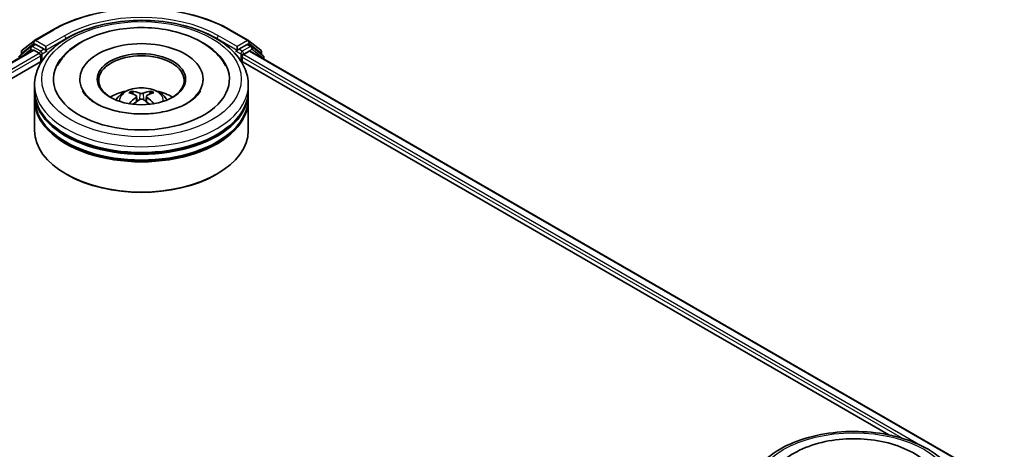
# Model space of a CAD drawing. Units: millimetres. Extents: x 36 to 7525, y 20 to 1425.
# Drawn here: x 429 to 506, y 481 to 515 of the extents above; entities that cross this region are included whole.
import ezdxf

# ---------------------------------------------------------------- set-up
doc = ezdxf.new("R2010")
doc.units = ezdxf.units.MM
doc.header["$LTSCALE"] = 2.5
doc.layers.add('Visible (ISO)', color=7, linetype='Continuous', lineweight=35)
doc.layers.add('Visible Narrow (ISO)', color=7, linetype='Continuous', lineweight=25)

msp = doc.modelspace()

# ---------------------------------------------------------------- linework, layer by layer
at = {"layer": 'Visible (ISO)'}
for p, q in [((430.0262, 513.0465), (431.4797, 513.8856)), ((445.2853, 513.8856), (446.7388, 513.0465)), ((429.0854, 512.2886), (430.0048, 513.0317)), ((446.7602, 513.0317), (447.6797, 512.2886)), ((280.6743, 426.1377), (429.9084, 512.298)), ((429.7694, 512.5779), (428.8889, 511.8662)), ((429.0235, 511.975), (429.0235, 512.1589)), ((429.7909, 512.5927), (430.0659, 512.7514)), ((429.9917, 512.2898), (430.4079, 512.0495)), ((430.8008, 512.367), (430.1492, 512.7432)), ((430.9186, 512.2989), (430.9186, 512.5711)), ((430.948, 512.2256), (430.9531, 512.2226)), ((445.8119, 512.2226), (445.8171, 512.2256)), ((445.8464, 512.5711), (445.8464, 512.2989)), ((446.6159, 512.7432), (445.9643, 512.367)), ((446.3571, 511.9587), (446.7917, 512.2097)), ((446.9742, 512.5927), (446.6992, 512.7514)), ((446.8473, 512.2152), (505.6617, 478.2586)), ((447.8761, 511.8662), (446.9956, 512.5779)), ((447.7416, 512.1589), (447.7416, 511.975)), ((289.7481, 430.1137), (430.6316, 511.4528)), ((430.5258, 511.8453), (430.5258, 511.3917)), ((446.1335, 511.4528), (496.6644, 482.2788)), ((446.2393, 511.3917), (446.2393, 511.7546)), ((447.938, 511.5854), (447.938, 511.7366)), ((433.577, 510.0309), (433.577, 509.922)), ((443.1881, 510.0309), (443.1881, 509.922)), ((430.0492, 509.1237), (430.0492, 509.5773)), ((446.7159, 509.1237), (446.7159, 509.5773)), ((430.0492, 508.534), (430.0492, 508.9876)), ((430.0492, 506.0391), (430.0492, 508.3979)), ((438.0006, 508.7054), (438.0439, 508.3023)), ((438.7644, 508.7054), (438.7211, 508.3023)), ((446.7159, 508.534), (446.7159, 508.9876)), ((446.7159, 506.0391), (446.7159, 508.3979)), ((432.5685, 502.5917), (432.49, 502.6371)), ((444.1965, 502.5917), (444.2751, 502.6371))]:
    msp.add_line(p, q, dxfattribs=at)
for centre, start, end in [((430.1096, 512.9021), 120, 128.948276), ((446.6555, 512.9021), 51.051724, 60), ((429.1901, 512.1589), 128.948276, 180), ((429.8742, 512.4483), 120, 128.948276), ((446.8908, 512.4483), 51.051724, 60), ((447.5749, 512.1589), 0, 51.051724), ((428.9937, 511.7366), 128.948276, 180), ((447.7713, 511.7366), 0, 51.051724)]:
    msp.add_arc(centre, 0.1667, start, end, dxfattribs=at)
for centre, major_axis, ratio, start_param, end_param in [((438.3825, 510.0309), (6.8611, 0), 0.5773503, 2.2877064, 7.1370716), ((429.9917, 512.1537), (-0.0833, 0.1443), 0.5773503, 5.4977871, 6.2831853), ((430.1492, 512.6071), (-0.0833, 0.1443), 0.5773503, 5.4977871, 6.2831853), ((431.0365, 512.367), (-0.0833, -0.1443), 0.5773503, 5.4977871, 7.0685835), ((438.3825, 510.0309), (4.8056, 0), 0.5773503, 5.4710656, 10.2368977), ((445.7286, 512.367), (0.0833, -0.1443), 0.5773503, 5.4977871, 7.0685835), ((446.6159, 512.6071), (0.0833, 0.1443), 0.5773503, 0, 0.7853982), ((446.7917, 512.1189), (0.0556, 0.0962), 0.5773503, 0, 0.7853982), ((430.4079, 511.9134), (0.0833, -0.1443), 0.5773503, 0.7853982, 2.3561945), ((438.3825, 509.9402), (-3.3333, 0), 0.5773503, 2.3727253, 7.0520527), ((446.3571, 511.8226), (0.0833, 0.1443), 0.5773503, 0.7853982, 2.3561945), ((438.3825, 508.9876), (8.3333, 0), 0.5773503, 3.12745, 6.2973279), ((438.3825, 509.1237), (-8.3333, 0), 0.5773503, 0, 3.1415927), ((438.3825, 507.3092), (-3.3333, 0), 0.5773503, 5.0762837, 5.5305884), ((438.3305, 505.7392), (-1.6985, 3.1858), 0.654173, 5.6260122, 5.8649965), ((438.4346, 505.7392), (-1.6985, -3.1858), 0.654173, 3.5597815, 3.7987657), ((438.3825, 507.3092), (-3.3333, 0), 0.5773503, 3.8941895, 4.3484943), ((438.3825, 508.3979), (8.3333, 0), 0.5773503, 3.12745, 6.2973279), ((438.3825, 508.534), (-8.3333, 0), 0.5773503, 0, 3.1415927), ((438.4402, 505.8026), (1.8963, -3.0722), 0.4946241, 2.4477608, 2.6867451), ((438.4402, 505.7425), (-1.4116, -3.3229), 0.5952629, 3.9628231, 4.1931334), ((438.3305, 505.8058), (2.1595, 2.8932), 0.5535342, 0.9593188, 1.1511249), ((438.4346, 505.8058), (2.1595, -2.8932), 0.5535342, 1.9904677, 2.1822739), ((438.3249, 505.8026), (1.8963, 3.0722), 0.4946241, 0.4548476, 0.6938319), ((438.3249, 505.7425), (-1.4116, 3.3229), 0.5952629, 5.2316446, 5.4619549), ((438.3825, 508.9876), (-8.2222, 0), 0.5773503, 0.478284, 2.6633086), ((438.3825, 506.0391), (8.3333, 0), 0.5773503, 3.1415927, 6.2831853), ((438.3825, 508.3979), (-8.2222, 0), 0.5773503, 0.478284, 2.6633086), ((438.3825, 505.9484), (8.2222, 0), 0.5773503, 3.9269908, 5.4977871)]:
    msp.add_ellipse(centre, major_axis=major_axis, ratio=ratio, start_param=start_param, end_param=end_param, dxfattribs=at)
msp.add_ellipse((438.3825, 510.0309), major_axis=(3.4444, 0), ratio=0.5773503, dxfattribs=at)
for points, knots in [([(431.4797, 513.8856), (432.207, 514.3055), (433.0461, 514.6571), (434.8682, 515.1932), (435.851, 515.3774), (437.8664, 515.5617), (438.8987, 515.5617), (440.9141, 515.3774), (441.8969, 515.1932), (443.719, 514.6571), (444.5581, 514.3055), (445.2853, 513.8856)], [1.5707963, 1.5707963, 1.5707963, 1.5707963, 1.8849556, 1.8849556, 2.1991149, 2.1991149, 2.5132741, 2.5132741, 2.8274334, 2.8274334, 3.1415927, 3.1415927, 3.1415927, 3.1415927]), ([(430.0492, 509.5773), (430.0492, 510.0928), (430.1783, 510.6064), (430.6774, 511.5949), (431.0608, 512.0657), (432.0605, 512.9338), (432.6935, 513.3233), (434.1313, 513.9632), (434.9383, 514.2116), (436.6359, 514.5423), (437.5257, 514.6254), (439.3022, 514.6212), (440.1885, 514.5345), (441.8755, 514.198), (442.6757, 513.948), (444.1129, 513.3011), (444.7494, 512.9037), (445.7798, 511.9905), (446.1776, 511.4748), (446.6154, 510.4868), (446.7159, 510.0326), (446.7159, 509.5773)], [5.4977871, 5.4977871, 5.4977871, 5.4977871, 5.7813922, 5.7813922, 6.0845916, 6.0845916, 6.4118539, 6.4118539, 6.7431319, 6.7431319, 7.0726004, 7.0726004, 7.4012185, 7.4012185, 7.7307232, 7.7307232, 8.0620184, 8.0620184, 8.3888941, 8.3888941, 8.6393798, 8.6393798, 8.6393798, 8.6393798]), ([(431.8172, 511.0726), (431.9921, 511.4051), (432.2195, 511.7104), (432.8877, 512.4035), (433.3777, 512.7552), (434.5199, 513.3581), (435.1831, 513.5995), (436.5855, 513.9358), (437.3242, 514.031), (438.8062, 514.0726), (439.549, 514.0201), (440.979, 513.7704), (441.6658, 513.5728), (442.9241, 513.0347), (443.4952, 512.6931), (444.3733, 511.9288), (444.7092, 511.5265), (444.9478, 511.0726)], [2.6509041, 2.6509041, 2.6509041, 2.6509041, 2.8640704, 2.8640704, 3.1863273, 3.1863273, 3.5333994, 3.5333994, 3.8784321, 3.8784321, 4.2206826, 4.2206826, 4.5645366, 4.5645366, 4.9121077, 4.9121077, 5.2030776, 5.2030776, 5.2030776, 5.2030776]), ([(430.8008, 512.367), (430.8157, 512.3584), (430.8314, 512.3457), (430.8614, 512.3154), (430.8758, 512.298), (430.8963, 512.2736), (430.9039, 512.2647), (430.919, 512.2485), (430.9265, 512.2413), (430.9383, 512.2318), (430.9431, 512.2284), (430.948, 512.2256)], [0.185147228, 0.185147228, 0.185147228, 0.185147228, 0.196528423, 0.196528423, 0.207909617, 0.207909617, 0.213859594, 0.213859594, 0.21980957, 0.21980957, 0.223874943, 0.223874943, 0.223874943, 0.223874943]), ([(445.8171, 512.2256), (445.822, 512.2284), (445.8268, 512.2318), (445.8385, 512.2413), (445.8461, 512.2485), (445.8612, 512.2647), (445.8687, 512.2736), (445.8892, 512.298), (445.9036, 512.3154), (445.9336, 512.3457), (445.9494, 512.3584), (445.9643, 512.367)], [0.022988029, 0.022988029, 0.022988029, 0.022988029, 0.027053401, 0.027053401, 0.033003378, 0.033003378, 0.038953354, 0.038953354, 0.050334548, 0.050334548, 0.061715743, 0.061715743, 0.061715743, 0.061715743]), ([(441.9518, 508.1581), (441.6427, 507.9797), (441.273, 507.8175), (440.4395, 507.5523), (439.9737, 507.4506), (438.9945, 507.3271), (438.4803, 507.3067), (437.4649, 507.353), (436.9638, 507.4201), (436.0363, 507.6302), (435.6093, 507.7725), (434.8788, 508.1035), (434.573, 508.2911), (434.1013, 508.6719), (433.935, 508.8638), (433.8132, 509.063), (433.798, 509.0898), (433.7842, 509.1161)], [0, 0, 0, 0, 0.2816664, 0.2816664, 0.5702919, 0.5702919, 0.8642759, 0.8642759, 1.1593291, 1.1593291, 1.4508445, 1.4508445, 1.7352514, 1.7352514, 2.0167553, 2.0167553, 2.0614849, 2.0614849, 2.0614849, 2.0614849]), ([(436.3943, 508.407), (436.4562, 508.5139), (436.5292, 508.6086), (436.7411, 508.8328), (436.8905, 508.9426), (437.2452, 509.1428), (437.456, 509.221), (437.9021, 509.3295), (438.1383, 509.3567), (438.6085, 509.3578), (438.8422, 509.3324), (439.2976, 509.2257), (439.5195, 509.1443), (439.9239, 508.9134), (440.1103, 508.7669), (440.3017, 508.5173), (440.3378, 508.4638), (440.3707, 508.407)], [1.1080064, 1.1080064, 1.1080064, 1.1080064, 1.2848512, 1.2848512, 1.5822086, 1.5822086, 1.9574686, 1.9574686, 2.3518935, 2.3518935, 2.7417298, 2.7417298, 3.1359976, 3.1359976, 3.5103035, 3.5103035, 3.6043826, 3.6043826, 3.6043826, 3.6043826]), ([(437.6247, 509.1017), (437.6305, 509.101), (437.6372, 509.0989), (437.6494, 509.0926), (437.6569, 509.0869), (437.6684, 509.075), (437.6744, 509.0669), (437.6819, 509.0533), (437.6849, 509.0459), (437.687, 509.0391)], [0.014560073, 0.014560073, 0.014560073, 0.014560073, 0.018722682, 0.018722682, 0.023429831, 0.023429831, 0.028069056, 0.028069056, 0.031810177, 0.031810177, 0.031810177, 0.031810177]), ([(439.0781, 509.0391), (439.0801, 509.0459), (439.0832, 509.0533), (439.0906, 509.0669), (439.0967, 509.075), (439.1082, 509.0869), (439.1157, 509.0926), (439.1279, 509.0989), (439.1346, 509.101), (439.1403, 509.1017)], [0.042728556, 0.042728556, 0.042728556, 0.042728556, 0.046469677, 0.046469677, 0.051108902, 0.051108902, 0.055816051, 0.055816051, 0.05997866, 0.05997866, 0.05997866, 0.05997866]), ([(442.9809, 509.1161), (442.8822, 508.9285), (442.7092, 508.712), (442.3062, 508.3816), (442.1402, 508.2669), (441.9518, 508.1581)], [5.79249672, 5.79249672, 5.79249672, 5.79249672, 6.11138992, 6.11138992, 6.28318531, 6.28318531, 6.28318531, 6.28318531]), ([(437.9541, 508.7642), (437.9693, 508.7563), (437.9823, 508.7456), (437.9986, 508.7209), (438.0019, 508.707), (437.9996, 508.68), (437.9937, 508.6651), (437.9756, 508.6405), (437.9655, 508.6305), (437.9541, 508.6215)], [-0.203600863, -0.203600863, -0.203600863, -0.203600863, -0.191101084, -0.191101084, -0.178601305, -0.178601305, -0.166077191, -0.166077191, -0.156924256, -0.156924256, -0.156924256, -0.156924256]), ([(438.5062, 508.9402), (438.4889, 508.9334), (438.4675, 508.9276), (438.4212, 508.9203), (438.3963, 508.9188), (438.35, 508.9198), (438.3255, 508.9225), (438.287, 508.9306), (438.2719, 508.9351), (438.2589, 508.9402)], [-0.203600878, -0.203600878, -0.203600878, -0.203600878, -0.191101099, -0.191101099, -0.178601321, -0.178601321, -0.166077206, -0.166077206, -0.156924272, -0.156924272, -0.156924272, -0.156924272]), ([(438.2589, 508.4455), (438.2761, 508.4563), (438.2976, 508.4654), (438.3439, 508.4769), (438.3688, 508.4793), (438.4151, 508.4776), (438.4395, 508.4735), (438.478, 508.4607), (438.4931, 508.4536), (438.5062, 508.4455)], [-0.203600878, -0.203600878, -0.203600878, -0.203600878, -0.191101099, -0.191101099, -0.178601321, -0.178601321, -0.166077206, -0.166077206, -0.156924272, -0.156924272, -0.156924272, -0.156924272]), ([(438.811, 508.6215), (438.7957, 508.6334), (438.7828, 508.6474), (438.7665, 508.6763), (438.7632, 508.6911), (438.7655, 508.7175), (438.7713, 508.7309), (438.7894, 508.7508), (438.7995, 508.7582), (438.811, 508.7642)], [-0.203600863, -0.203600863, -0.203600863, -0.203600863, -0.191101084, -0.191101084, -0.178601305, -0.178601305, -0.166077191, -0.166077191, -0.156924256, -0.156924256, -0.156924256, -0.156924256]), ([(437.4331, 508.1192), (437.435, 508.1198), (437.4369, 508.1202), (437.4442, 508.121), (437.4503, 508.1198), (437.4556, 508.1167), (437.4565, 508.1161), (437.4574, 508.1155)], [0.0219671693, 0.0219671693, 0.0219671693, 0.0219671693, 0.0234298311, 0.0234298311, 0.0280690561, 0.0280690561, 0.028985175, 0.028985175, 0.028985175, 0.028985175]), ([(439.3077, 508.1155), (439.3085, 508.1161), (439.3094, 508.1167), (439.3147, 508.1198), (439.3208, 508.121), (439.3281, 508.1202), (439.33, 508.1198), (439.3319, 508.1192)], [0.0455535579, 0.0455535579, 0.0455535579, 0.0455535579, 0.0464696768, 0.0464696768, 0.0511089018, 0.0511089018, 0.0525715636, 0.0525715636, 0.0525715636, 0.0525715636]), ([(485.5964, 477.5071), (485.5964, 478.0226), (485.7255, 478.5362), (486.2245, 479.5248), (486.608, 479.9956), (487.6077, 480.8636), (488.2407, 481.2531), (489.6785, 481.893), (490.4855, 482.1414), (492.1831, 482.4721), (493.0728, 482.5552), (494.8493, 482.5511), (495.7357, 482.4643), (497.4227, 482.1278), (498.2228, 481.8778), (499.6601, 481.231), (500.2966, 480.8335), (501.3269, 479.9203), (501.7248, 479.4047), (502.1626, 478.4166), (502.263, 477.9624), (502.263, 477.5071)], [5.4977871, 5.4977871, 5.4977871, 5.4977871, 5.7813922, 5.7813922, 6.0845916, 6.0845916, 6.4118539, 6.4118539, 6.7431319, 6.7431319, 7.0726004, 7.0726004, 7.4012185, 7.4012185, 7.7307232, 7.7307232, 8.0620184, 8.0620184, 8.3888941, 8.3888941, 8.6393798, 8.6393798, 8.6393798, 8.6393798]), ([(487.3644, 479.0024), (487.5392, 479.335), (487.7667, 479.6402), (488.4348, 480.3333), (488.9248, 480.685), (490.0671, 481.2879), (490.7302, 481.5294), (492.1327, 481.8656), (492.8714, 481.9608), (494.3534, 482.0024), (495.0961, 481.9499), (496.5262, 481.7002), (497.213, 481.5026), (498.4713, 480.9645), (499.0423, 480.6229), (499.9204, 479.8586), (500.2563, 479.4564), (500.495, 479.0024)], [2.6509041, 2.6509041, 2.6509041, 2.6509041, 2.8640704, 2.8640704, 3.1863273, 3.1863273, 3.5333994, 3.5333994, 3.8784321, 3.8784321, 4.2206826, 4.2206826, 4.5645366, 4.5645366, 4.9121077, 4.9121077, 5.2030776, 5.2030776, 5.2030776, 5.2030776])]:
    msp.add_open_spline(points, degree=3, knots=knots, dxfattribs=at)
for points, weights in [([(437.7377, 508.8658), (437.7133, 508.9492), (437.687, 509.0391)], [1.08273581125, 1.07755563389, 1.07090462461]), ([(439.0781, 509.0391), (439.0517, 508.9492), (439.0273, 508.8658)], [1.07090461894, 1.07755562758, 1.08273580442])]:
    msp.add_rational_spline(points, weights, degree=2, dxfattribs=at)
for points in [[(437.4577, 508.1153), (437.4576, 508.1153), (437.4575, 508.1154), (437.4574, 508.1155)], [(439.3077, 508.1155), (439.3076, 508.1154), (439.3075, 508.1153), (439.3074, 508.1153)]]:
    msp.add_open_spline(points, degree=3, dxfattribs=at)
at = {"layer": 'Visible Narrow (ISO)'}
for p, q in [((430.1096, 513.0382), (431.5631, 513.8774)), ((445.202, 513.8774), (446.6555, 513.0382)), ((430.9186, 512.5711), (430.1096, 513.0382)), ((432.3721, 513.4103), (430.9186, 512.5711)), ((430.9186, 512.2989), (432.49, 513.2062)), ((432.49, 513.2062), (432.49, 513.1659)), ((444.2751, 513.2062), (445.8464, 512.2989)), ((444.2751, 513.2062), (444.2751, 513.1659)), ((445.8464, 512.5711), (444.3929, 513.4103)), ((446.6555, 513.0382), (445.8464, 512.5711)), ((280.7232, 426.1095), (429.9917, 512.2898)), ((429.02, 511.7851), (429.7564, 512.3803)), ((429.0723, 512.0909), (429.9917, 512.8341)), ((429.0723, 512.0144), (429.0723, 512.0909)), ((429.7564, 512.3803), (429.9036, 512.2953)), ((429.8742, 512.5844), (430.1492, 512.7432)), ((430.5258, 512.2082), (429.8742, 512.5844)), ((429.9917, 512.8341), (430.1492, 512.7432)), ((430.8008, 512.367), (430.5258, 512.2082)), ((430.6436, 512.0041), (431.0365, 512.2309)), ((445.7286, 512.2309), (446.1214, 512.0041)), ((446.2393, 512.2082), (445.9643, 512.367)), ((446.8908, 512.5844), (446.2393, 512.2082)), ((446.3571, 512.0041), (447.0087, 512.3803)), ((446.6159, 512.7432), (446.7733, 512.8341)), ((446.6159, 512.7432), (446.8908, 512.5844)), ((446.7733, 512.8341), (447.6928, 512.0909)), ((446.7917, 512.2097), (505.6292, 478.2398)), ((447.0087, 512.3803), (447.8892, 511.6686)), ((447.6928, 512.0909), (447.6928, 512.0144)), ((281.1326, 425.8653), (430.4079, 512.0495)), ((288.241, 429.6972), (430.5258, 511.8453)), ((430.6436, 511.4713), (430.6436, 512.0041)), ((446.1214, 512.0041), (446.1214, 511.4713)), ((446.2393, 511.7546), (497.8008, 481.9855)), ((446.3571, 511.9587), (446.3571, 512.0041)), ((446.3571, 511.9587), (499.4448, 481.3085)), ((447.8892, 511.6686), (447.8892, 511.6136)), ((437.9541, 508.6215), (437.9819, 508.2577)), ((438.2589, 508.9402), (438.2234, 508.423)), ((438.5062, 508.9402), (438.5417, 508.423)), ((438.811, 508.6215), (438.7832, 508.2577))]:
    msp.add_line(p, q, dxfattribs=at)
for centre, major_axis, ratio, start_param, end_param in [((438.3825, 509.9402), (9.6442, 0), 0.5773503, 0.7853982, 2.3561945), ((438.3825, 509.9402), (-8.5, 0), 0.5773503, 3.9269908, 5.4977871), ((431.5631, 513.7413), (-0.0833, 0.1443), 0.5773503, 5.4977871, 6.2831853), ((438.3825, 509.8041), (8.3333, 0), 0.5773503, 1.9058912, 2.3561945), ((438.3825, 509.8041), (8.3333, 0), 0.5773503, 0.7853982, 1.2357014), ((445.202, 513.7413), (0.0833, 0.1443), 0.5773503, 0, 0.7853982), ((430.1096, 512.9021), (-0.1048, 0.1296), 0.8131434, 0, 1.4434523), ((430.1096, 512.9021), (-0.0833, -0.1443), 0.5773503, 3.9269908, 5.4977871), ((430.1096, 512.9021), (-0.0833, 0.1443), 0.5773503, 5.4977871, 6.2831853), ((432.3721, 513.2742), (-0.0833, 0.1443), 0.5773503, 3.9269908, 5.4977871), ((444.3929, 513.2742), (0.0833, 0.1443), 0.5773503, 0.7853982, 2.3561945), ((446.6555, 512.9021), (0.0833, 0.1443), 0.5773503, 0, 0.7853982), ((446.6555, 512.9021), (-0.0833, 0.1443), 0.5773503, 3.9269908, 5.4977871), ((446.6555, 512.9021), (0.1048, 0.1296), 0.8131434, 4.839733, 6.2831853), ((429.1901, 512.1589), (-0.1667, 0), 0.5773503, 0, 0.7853982), ((429.1901, 512.1589), (-0.1048, 0.1296), 0.8131434, 0, 1.4434523), ((429.8742, 512.4483), (-0.1048, 0.1296), 0.8131434, 0, 1.4434523), ((429.8742, 512.4483), (-0.0833, -0.1443), 0.5773503, 3.9269908, 5.4977871), ((429.8742, 512.4483), (-0.0833, 0.1443), 0.5773503, 5.4977871, 6.2831853), ((430.5258, 512.0721), (-0.0833, -0.1443), 0.5773503, 3.9269908, 5.204008), ((430.5258, 512.0721), (-0.0833, 0.1443), 0.5773503, 3.9269908, 5.4977871), ((446.2393, 512.0721), (-0.0833, -0.1443), 0.5773503, 3.9269908, 5.4977871), ((446.2393, 512.0721), (-0.0833, 0.1443), 0.5773503, 3.9269908, 5.4977871), ((446.8908, 512.4483), (0.0833, 0.1443), 0.5773503, 0, 0.7853982), ((446.8908, 512.4483), (-0.0833, 0.1443), 0.5773503, 3.9269908, 5.4977871), ((446.8908, 512.4483), (0.1048, 0.1296), 0.8131434, 4.839733, 6.2831853), ((447.5749, 512.1589), (0.1048, 0.1296), 0.8131434, 4.839733, 6.2831853), ((447.5749, 512.1589), (0.1667, 0), 0.5773503, 5.4977871, 6.2831853), ((428.9937, 511.7366), (-0.1048, 0.1296), 0.8131434, 0, 1.2688679), ((430.5258, 512.0721), (0.1667, 0), 0.5773503, 4.4332722, 5.4977871), ((446.2393, 512.0721), (0.1667, 0), 0.5773503, 3.9269908, 5.4977871), ((447.7713, 511.7366), (0.1048, 0.1296), 0.8131434, 4.839733, 6.2831853), ((447.7713, 511.7366), (0.1667, 0), 0.5773503, 5.4977871, 6.2831853), ((438.3825, 509.5773), (-8.3333, 0), 0.5773503, 0, 3.1415927), ((438.3825, 508.3661), (-1.7049, 0), 0.5773503, 3.0761472, 6.3486308), ((438.3825, 508.5369), (-1.2374, 0), 0.5773503, 5.3714845, 5.6240898), ((438.3825, 508.509), (1.1517, 0), 0.5773503, 2.2191702, 2.4253628), ((438.3825, 508.509), (1.1517, 0), 0.5773503, 0.7162298, 0.9224224), ((438.3825, 508.5369), (-1.2374, 0), 0.5773503, 3.8006881, 4.0532935)]:
    msp.add_ellipse(centre, major_axis=major_axis, ratio=ratio, start_param=start_param, end_param=end_param, dxfattribs=at)
for centre in [(438.3825, 510.0309), (493.9297, 477.9607)]:
    msp.add_ellipse(centre, major_axis=(-7.7778, 0), ratio=0.5773503, dxfattribs=at)

doc.saveas('drawing.dxf')
